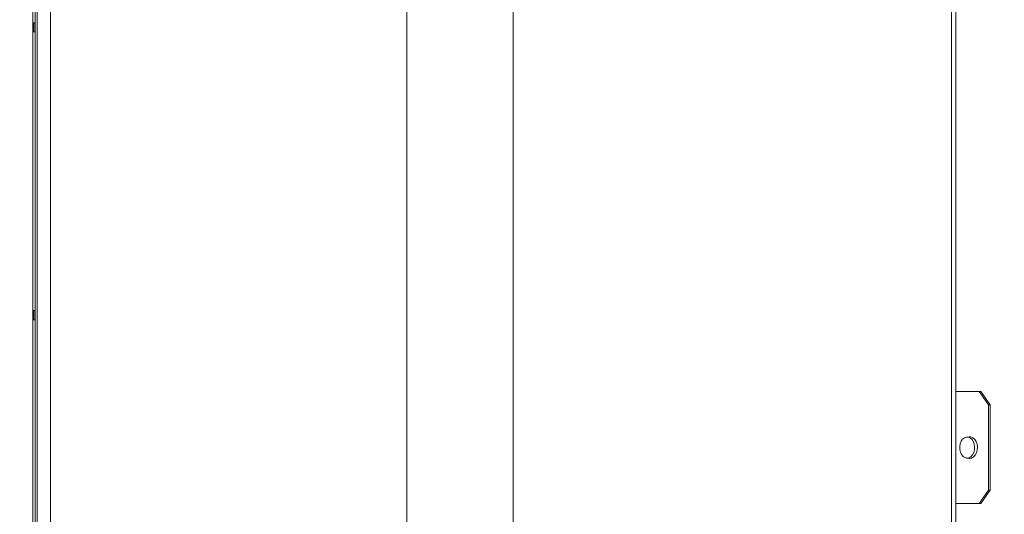
# Model space of a CAD drawing. Extents: x -4147 to -1492, y -2509 to 538.
# Drawn here: x -2281 to -1836, y -621 to -398 of the extents above; entities that cross this region are included whole.
import ezdxf

# ---------------------------------------------------------------- set-up
doc = ezdxf.new("R2010")
doc.units = 0
doc.header["$LTSCALE"] = 5
doc.layers.add('SLD-0', color=7, linetype='Continuous')
doc.styles.add('Brunner 2014', font='arial.ttf', dxfattribs={"height": 35})
doc.dimstyles.new('Brunner 2014', dxfattribs={"dimscale": 5, "dimtxt": 35, "dimasz": 5, "dimexe": 3.175, "dimexo": 0, "dimgap": 0.762, "dimtad": 1, "dimdec": 0, "dimrnd": 1e-08, "dimtxsty": 'Brunner 2014', "dimcen": 0.09, "dimdle": 10, "dimclrd": 7, "dimclre": 7, "dimclrt": 7, "dimadec": 1, "dimazin": 2, "dimtfac": 0.666667, "dimtdec": 0, "dimtmove": 0, "dimatfit": 3, "dimldrblk": 'Filled-1', "dimfxl": 1, "dimtolj": 1, "dimlwd": 5, "dimlwe": 5, "dimarcsym": 0})

# ---------------------------------------------------------------- blocks, each defined once
blk = doc.blocks.new('*D82')
at = {"layer": 'Defpoints', "color": 0, "lineweight": 5, "transparency": 16777216}
for p in [(-2639.12, 402.16), (-2321.14, 402.16), (-2259.83, -931.52)]:
    blk.add_point(p, dxfattribs=at)
at = {"layer": 'SLD-0', "color": 7, "linetype": 'Continuous', "lineweight": 5, "transparency": 16777216}
for p, q in [((-2321.14, 402.16), (-2654.99, 402.16)), ((-2639.12, -906.52), (-2639.12, 377.16)), ((-2259.83, -931.52), (-2654.99, -931.52))]:
    blk.add_line(p, q, dxfattribs=at)
at = {"layer": 'SLD-0', "color": 7, "lineweight": 5, "transparency": 16777216}
for points in [[(-2643.28, 377.16), (-2634.95, 377.16), (-2639.12, 402.16)], [(-2643.28, -906.52), (-2634.95, -906.52), (-2639.12, -931.52)]]:
    blk.add_solid(points, dxfattribs=at)
at = {"layer": 'SLD-0', "color": 1, "transparency": 16777216, "insert": (-2678.69, -227.02), "char_height": 35, "attachment_point": 2, "rotation": 90, "style": 'Brunner 2014'}
blk.add_mtext('\\A1;1334', dxfattribs=at)
blk = doc.blocks.new('Filled-1')
at = {"color": 0}
for p, q in [((0, 0), (-1, 0.167)), ((-1, 0.167), (-1, -0.167)), ((-1, 0), (0, 0)), ((-1, -0.167), (0, 0))]:
    blk.add_line(p, q, dxfattribs=at)
at = {"color": 0, "flags": 128}
blk.add_lwpolyline([(-1, -0.167), (0, 0), (-1, 0.167), (-1, -0.167)], dxfattribs=at)
at = {"color": 0}
blk.add_solid([(-1, -0.167), (0, 0), (-1, 0.167), (-1, -0.167)], dxfattribs=at)
blk = doc.blocks.new('*D84')
at = {"layer": 'Defpoints', "color": 0, "lineweight": 5, "transparency": 16777216}
for p in [(-2468.85, 56.74), (-2253.57, 56.74), (-2254.33, -931.52)]:
    blk.add_point(p, dxfattribs=at)
at = {"layer": 'SLD-0', "color": 7, "linetype": 'Continuous', "lineweight": 5, "transparency": 16777216}
for p, q in [((-2253.57, 56.74), (-2484.72, 56.74)), ((-2468.85, -906.52), (-2468.85, 31.74)), ((-2254.33, -931.52), (-2484.72, -931.52))]:
    blk.add_line(p, q, dxfattribs=at)
at = {"layer": 'SLD-0', "color": 7, "lineweight": 5, "transparency": 16777216}
for points in [[(-2473.02, 31.74), (-2464.68, 31.74), (-2468.85, 56.74)], [(-2473.02, -906.52), (-2464.68, -906.52), (-2468.85, -931.52)]]:
    blk.add_solid(points, dxfattribs=at)
at = {"layer": 'SLD-0', "color": 7, "transparency": 16777216, "insert": (-2508.4, -376.48), "char_height": 35, "attachment_point": 2, "rotation": 90, "style": 'Brunner 2014'}
blk.add_mtext('\\A1;988', dxfattribs=at)
blk = doc.blocks.new('*D87')
at = {"layer": 'Defpoints', "color": 0, "lineweight": 5, "transparency": 16777216}
for p in [(-2196.35, 402.16), (-1507.76, 402.16), (-1707.83, -635.37)]:
    blk.add_point(p, dxfattribs=at)
at = {"layer": 'SLD-0', "color": 7, "linetype": 'Continuous', "lineweight": 5, "transparency": 16777216}
for p, q in [((-2196.35, 402.16), (-1491.89, 402.16)), ((-1507.76, -610.37), (-1507.76, 377.16)), ((-1707.83, -635.37), (-1491.89, -635.37))]:
    blk.add_line(p, q, dxfattribs=at)
at = {"layer": 'SLD-0', "color": 7, "lineweight": 5, "transparency": 16777216}
for points in [[(-1511.93, 377.16), (-1503.6, 377.16), (-1507.76, 402.16)], [(-1511.93, -610.37), (-1503.6, -610.37), (-1507.76, -635.37)]]:
    blk.add_solid(points, dxfattribs=at)
at = {"layer": 'SLD-0', "color": 7, "transparency": 16777216, "insert": (-1547.34, -167.27), "char_height": 35, "attachment_point": 2, "rotation": 90, "style": 'Brunner 2014'}
blk.add_mtext('\\A1;1038', dxfattribs=at)
blk = doc.blocks.new('*D94')
at = {"layer": 'Defpoints', "color": 0, "lineweight": 5, "transparency": 16777216}
for p in [(-2728.8, 537.73), (-2260.05, 537.73), (-2236.83, -931.52)]:
    blk.add_point(p, dxfattribs=at)
at = {"layer": 'SLD-0', "color": 7, "linetype": 'Continuous', "lineweight": 5, "transparency": 16777216}
for p, q in [((-2260.05, 537.73), (-2744.67, 537.73)), ((-2728.8, -906.52), (-2728.8, 512.73)), ((-2236.83, -931.52), (-2744.67, -931.52))]:
    blk.add_line(p, q, dxfattribs=at)
at = {"layer": 'SLD-0', "color": 7, "lineweight": 5, "transparency": 16777216}
for points in [[(-2732.96, 512.73), (-2724.63, 512.73), (-2728.8, 537.73)], [(-2732.96, -906.52), (-2724.63, -906.52), (-2728.8, -931.52)]]:
    blk.add_solid(points, dxfattribs=at)
at = {"layer": 'SLD-0', "color": 1, "transparency": 16777216, "insert": (-2768.35, -212.87), "char_height": 35, "attachment_point": 2, "rotation": 90, "style": 'Brunner 2014'}
blk.add_mtext('\\A1;1469', dxfattribs=at)

msp = doc.modelspace()

# ---------------------------------------------------------------- linework, layer by layer
at = {"color": 7, "linetype": 'Continuous', "lineweight": 18}
for p, q in [((-2272.83, -778.52), (-2272.83, 46.48)), ((-2266.83, -778.52), (-2266.83, 46.48)), ((-2057.97, -783.42), (-2057.97, -178.42)), ((-1859.97, -783.42), (-1859.97, -178.42)), ((-1857.97, -783.42), (-1857.97, -178.42)), ((-2273.78, -198.42), (-2273.78, -763.42)), ((-2105.97, -763.42), (-2105.97, -198.42)), ((-2274.78, -335.64), (-2274.78, -399.37)), ((-2274.33, -398.92), (-2274.83, -399.42)), ((-2274.83, -402.13), (-2274.83, -399.42)), ((-2273.78, -398.92), (-2274.33, -398.92)), ((-2274.33, -402.47), (-2274.33, -398.92)), ((-2274.83, -402.62), (-2274.83, -402.13)), ((-2274.83, -402.62), (-2274.33, -403.12)), ((-2274.78, -402.67), (-2274.78, -529.37)), ((-2274.33, -403.12), (-2274.33, -402.47)), ((-2274.33, -403.12), (-2273.78, -403.12)), ((-2274.33, -528.92), (-2274.83, -529.42)), ((-2273.78, -528.92), (-2274.33, -528.92)), ((-2274.33, -532.47), (-2274.33, -528.92)), ((-2274.83, -532.13), (-2274.83, -529.42)), ((-2274.83, -532.62), (-2274.83, -532.13)), ((-2274.83, -532.62), (-2274.33, -533.12)), ((-2274.78, -532.67), (-2274.78, -626)), ((-2274.33, -533.12), (-2274.33, -532.47)), ((-2274.33, -533.12), (-2273.78, -533.12)), ((-1857.97, -565.62), (-1847.45, -565.62)), ((-1843.21, -571.62), (-1847.45, -565.62)), ((-1847.45, -565.62), (-1846.74, -565.62)), ((-1846.74, -565.62), (-1842.5, -571.62)), ((-1843.21, -571.62), (-1843.21, -610.22)), ((-1842.5, -571.62), (-1843.21, -571.62)), ((-1842.5, -571.62), (-1842.5, -610.22)), ((-1852, -586.04), (-1853.14, -586.18)), ((-1853.14, -595.66), (-1852, -595.8)), ((-1847.45, -616.22), (-1843.21, -610.22)), ((-1842.5, -610.22), (-1846.74, -616.22)), ((-1843.21, -610.22), (-1842.5, -610.22)), ((-1847.45, -616.22), (-1857.97, -616.22)), ((-1846.74, -616.22), (-1847.45, -616.22))]:
    msp.add_line(p, q, dxfattribs=at)
at = {"color": 7, "linetype": 'Continuous', "lineweight": 18, "flags": 128}
for points in [[(-1855.99, -589.22), (-1855.55, -588.09), (-1854.91, -587.16), (-1854.12, -586.51), (-1853.23, -586.19), (-1852.32, -586.22), (-1851.44, -586.6), (-1850.67, -587.3), (-1850.06, -588.27), (-1849.66, -589.43), (-1849.49, -590.7), (-1849.57, -591.99), (-1849.9, -593.2), (-1850.44, -594.25), (-1851.17, -595.04), (-1852.02, -595.53), (-1852.93, -595.68), (-1853.83, -595.47), (-1854.66, -594.93), (-1855.36, -594.09), (-1855.87, -593.01), (-1856.16, -591.78), (-1856.2, -590.49), (-1855.99, -589.22)], [(-1852, -586.04), (-1851.14, -586.08), (-1850.24, -586.47), (-1849.45, -587.19), (-1848.82, -588.19), (-1848.4, -589.38), (-1848.23, -590.7), (-1848.32, -592.03), (-1848.65, -593.27), (-1849.22, -594.35), (-1849.96, -595.16), (-1850.84, -595.67), (-1851.77, -595.82), (-1852, -595.8)]]:
    msp.add_lwpolyline(points, dxfattribs=at)

# ---------------------------------------------------------------- dimensions: what is measured, and where the dimension line sits
at = {"layer": 'SLD-0'}
for base, p1, p2, picture, middle in [((-2728.8, 537.73), (-2236.83, -931.52), (-2260.05, 537.73), '*D94', (-2728.8, -212.87)), ((-2639.12, 402.16), (-2259.83, -931.52), (-2321.14, 402.16), '*D82', (-2639.12, -227.02))]:
    dim = msp.add_linear_dim(base=base, p1=p1, p2=p2, angle=90, dimstyle='Brunner 2014', override={"dimclrt": 1}, dxfattribs=at)
    dim.commit()
    dim.dimension.update_dxf_attribs({"geometry": picture, "text_midpoint": middle, "dimtype": 160})
for base, p1, p2, picture, middle in [((-1507.76, 402.16), (-1707.83, -635.37), (-2196.35, 402.16), '*D87', (-1507.76, -167.27)), ((-2468.85, 56.74), (-2254.33, -931.52), (-2253.57, 56.74), '*D84', (-2468.85, -376.48))]:
    dim = msp.add_linear_dim(base=base, p1=p1, p2=p2, angle=90, dimstyle='Brunner 2014', dxfattribs=at)
    dim.commit()
    dim.dimension.update_dxf_attribs({"geometry": picture, "text_midpoint": middle, "dimtype": 160})

doc.saveas('drawing.dxf')
